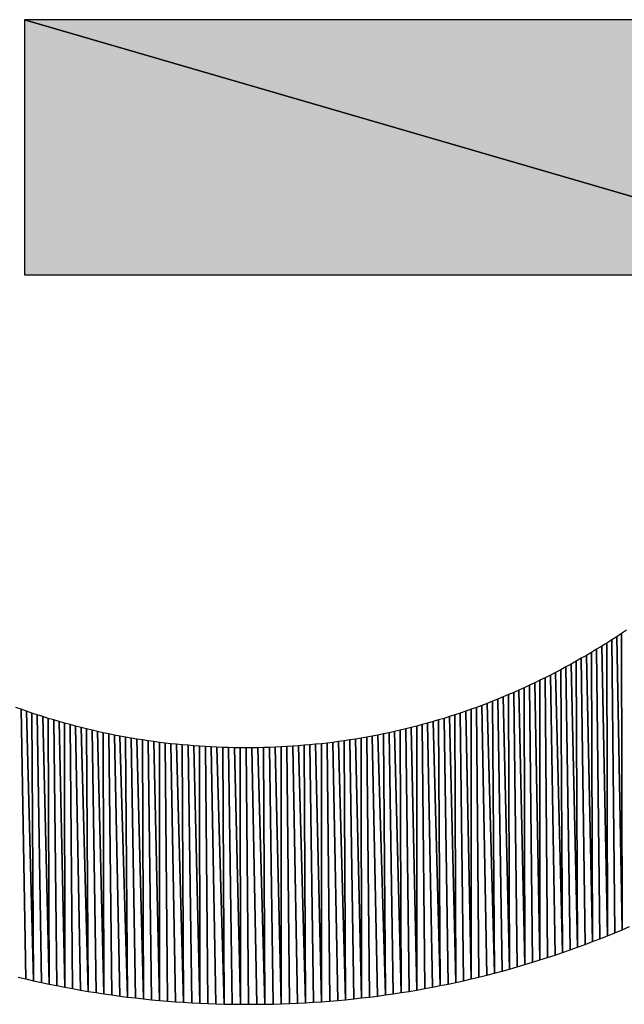
# Model space of a CAD drawing. Extents: x 0 to 594, y 0 to 420.
# Drawn here: x 268 to 269, y 370 to 371 of the extents above; entities that cross this region are included whole.
import ezdxf

# ---------------------------------------------------------------- set-up
doc = ezdxf.new("R2010")
doc.units = 0
doc.layers.get('0').update_dxf_attribs({"linetype": 'CONTINUOUS'})

msp = doc.modelspace()

# ---------------------------------------------------------------- linework, layer by layer
at = {"color": 7, "ltscale": 0.018762}
for p, q in [((269.219421, 371.053345), (268.49884, 371.263062)), ((268.49884, 371.263062), (269.219421, 371.053345)), ((268.49884, 371.263062), (269.219421, 371.053345)), ((269.219421, 371.053345), (268.49884, 371.263062))]:
    msp.add_line(p, q, dxfattribs=at)
at = {"color": 7, "ltscale": 0.005243}
msp.add_line((268.49884, 371.263062), (268.49884, 371.053345), dxfattribs=at)
msp.add_line((268.49884, 371.263062), (268.49884, 371.053345), dxfattribs=at)
msp.add_line((268.49884, 371.263062), (268.49884, 371.053345), dxfattribs=at)
at = {"color": 7, "ltscale": 0.024706}
msp.add_line((269.487061, 371.262939), (268.49884, 371.263062), dxfattribs=at)
msp.add_line((269.487061, 371.262939), (268.49884, 371.263062), dxfattribs=at)
msp.add_line((269.487061, 371.262939), (268.49884, 371.263062), dxfattribs=at)
at = {"color": 7, "ltscale": 0.018015}
msp.add_line((268.49884, 371.053345), (269.219421, 371.053345), dxfattribs=at)
msp.add_line((268.49884, 371.053345), (269.219421, 371.053345), dxfattribs=at)
msp.add_line((268.49884, 371.053345), (269.219421, 371.053345), dxfattribs=at)
at = {"color": 7, "ltscale": 0.000121}
for p, q in [((268.993591, 370.761475), (268.989563, 370.758789)), ((268.993591, 370.761475), (268.989563, 370.758789)), ((268.977295, 370.750916), (268.973206, 370.748352)), ((268.977295, 370.750916), (268.973206, 370.748352)), ((268.985535, 370.756104), (268.981445, 370.753479)), ((268.985535, 370.756104), (268.981445, 370.753479)), ((268.989563, 370.758789), (268.985535, 370.756104)), ((268.989563, 370.758789), (268.985535, 370.756104)), ((268.968994, 370.745789), (268.964844, 370.743286)), ((268.968994, 370.745789), (268.964844, 370.743286)), ((268.952209, 370.736023), (268.947998, 370.733643)), ((268.952209, 370.736023), (268.947998, 370.733643)), ((268.956421, 370.738403), (268.952209, 370.736023)), ((268.956421, 370.738403), (268.952209, 370.736023)), ((268.943787, 370.731323), (268.939514, 370.729065)), ((268.943787, 370.731323), (268.939514, 370.729065)), ((268.671387, 370.664978), (268.666565, 370.6651)), ((268.671387, 370.664978), (268.666565, 370.6651)), ((268.676208, 370.664917), (268.671387, 370.664978)), ((268.676208, 370.664917), (268.671387, 370.664978)), ((268.68103, 370.664917), (268.676208, 370.664917)), ((268.68103, 370.664917), (268.676208, 370.664917)), ((268.685852, 370.664917), (268.68103, 370.664917)), ((268.685852, 370.664917), (268.68103, 370.664917)), ((268.690674, 370.664978), (268.685852, 370.664917)), ((268.690674, 370.664978), (268.685852, 370.664917)), ((268.700256, 370.665222), (268.695435, 370.6651)), ((268.700256, 370.665222), (268.695435, 370.6651))]:
    msp.add_line(p, q, dxfattribs=at)
at = {"color": 7, "ltscale": 0.000122}
for p, q in [((268.981445, 370.753479), (268.977295, 370.750916)), ((268.981445, 370.753479), (268.977295, 370.750916)), ((268.964844, 370.743286), (268.960632, 370.740845)), ((268.964844, 370.743286), (268.960632, 370.740845)), ((268.960632, 370.740845), (268.956421, 370.738403)), ((268.960632, 370.740845), (268.956421, 370.738403))]:
    msp.add_line(p, q, dxfattribs=at)
at = {"color": 7, "ltscale": 0.006012}
for p, q in [((268.977295, 370.750916), (268.977844, 370.510437)), ((268.977844, 370.510437), (268.977295, 370.750916))]:
    msp.add_line(p, q, dxfattribs=at)
at = {"color": 7, "ltscale": 0.006014}
for p, q in [((268.983948, 370.512939), (268.981445, 370.753479)), ((268.981445, 370.753479), (268.983948, 370.512939))]:
    msp.add_line(p, q, dxfattribs=at)
at = {"color": 7, "ltscale": 0.006018}
for p, q in [((268.98999, 370.515442), (268.985535, 370.756104)), ((268.985535, 370.756104), (268.98999, 370.515442))]:
    msp.add_line(p, q, dxfattribs=at)
at = {"color": 7, "ltscale": 0.006084}
for p, q in [((268.989563, 370.758789), (268.98999, 370.515442)), ((268.98999, 370.515442), (268.989563, 370.758789))]:
    msp.add_line(p, q, dxfattribs=at)
at = {"color": 7, "ltscale": 0.00594}
for p, q in [((268.964844, 370.743286), (268.965637, 370.505676)), ((268.965637, 370.505676), (268.964844, 370.743286))]:
    msp.add_line(p, q, dxfattribs=at)
at = {"color": 7, "ltscale": 0.000123}
msp.add_line((268.973206, 370.748352), (268.968994, 370.745789), dxfattribs=at)
msp.add_line((268.973206, 370.748352), (268.968994, 370.745789), dxfattribs=at)
at = {"color": 7, "ltscale": 0.005944}
for p, q in [((268.971741, 370.508057), (268.968994, 370.745789)), ((268.968994, 370.745789), (268.971741, 370.508057))]:
    msp.add_line(p, q, dxfattribs=at)
at = {"color": 7, "ltscale": 0.005949}
for p, q in [((268.977844, 370.510437), (268.973206, 370.748352)), ((268.973206, 370.748352), (268.977844, 370.510437))]:
    msp.add_line(p, q, dxfattribs=at)
at = {"color": 7, "ltscale": 0.005873}
for p, q in [((268.952209, 370.736023), (268.953369, 370.501099)), ((268.953369, 370.501099), (268.952209, 370.736023))]:
    msp.add_line(p, q, dxfattribs=at)
at = {"color": 7, "ltscale": 0.005877}
for p, q in [((268.959534, 370.503357), (268.956421, 370.738403)), ((268.956421, 370.738403), (268.959534, 370.503357))]:
    msp.add_line(p, q, dxfattribs=at)
at = {"color": 7, "ltscale": 0.005881}
for p, q in [((268.965637, 370.505676), (268.960632, 370.740845)), ((268.960632, 370.740845), (268.965637, 370.505676))]:
    msp.add_line(p, q, dxfattribs=at)
at = {"color": 7, "ltscale": 0.00012}
for p, q in [((268.935303, 370.726868), (268.93103, 370.72467)), ((268.935303, 370.726868), (268.93103, 370.72467)), ((268.947998, 370.733643), (268.943787, 370.731323)), ((268.947998, 370.733643), (268.943787, 370.731323)), ((268.922485, 370.720398), (268.918152, 370.718323)), ((268.922485, 370.720398), (268.918152, 370.718323)), ((268.93103, 370.72467), (268.926758, 370.722473)), ((268.93103, 370.72467), (268.926758, 370.722473)), ((268.628601, 370.667297), (268.62384, 370.667786)), ((268.628601, 370.667297), (268.62384, 370.667786))]:
    msp.add_line(p, q, dxfattribs=at)
at = {"color": 7, "ltscale": 0.000119}
for p, q in [((268.939514, 370.729065), (268.935303, 370.726868)), ((268.939514, 370.729065), (268.935303, 370.726868)), ((268.926758, 370.722473), (268.922485, 370.720398)), ((268.926758, 370.722473), (268.922485, 370.720398)), ((268.905212, 370.712341), (268.900879, 370.710388)), ((268.905212, 370.712341), (268.900879, 370.710388)), ((268.909546, 370.714294), (268.905212, 370.712341)), ((268.909546, 370.714294), (268.905212, 370.712341)), ((268.913879, 370.716248), (268.909546, 370.714294)), ((268.913879, 370.716248), (268.909546, 370.714294)), ((268.918152, 370.718323), (268.913879, 370.716248)), ((268.918152, 370.718323), (268.913879, 370.716248)), ((268.892212, 370.706726), (268.887817, 370.704895)), ((268.892212, 370.706726), (268.887817, 370.704895)), ((268.605164, 370.669983), (268.600464, 370.670654)), ((268.605164, 370.669983), (268.600464, 370.670654)), ((268.642761, 370.666199), (268.638, 370.666504)), ((268.642761, 370.666199), (268.638, 370.666504)), ((268.647522, 370.665894), (268.642761, 370.666199)), ((268.647522, 370.665894), (268.642761, 370.666199)), ((268.652283, 370.665649), (268.647522, 370.665894)), ((268.652283, 370.665649), (268.647522, 370.665894)), ((268.657043, 370.665405), (268.652283, 370.665649)), ((268.657043, 370.665405), (268.652283, 370.665649)), ((268.661804, 370.665222), (268.657043, 370.665405)), ((268.661804, 370.665222), (268.657043, 370.665405)), ((268.666565, 370.6651), (268.661804, 370.665222)), ((268.666565, 370.6651), (268.661804, 370.665222)), ((268.695435, 370.6651), (268.690674, 370.664978)), ((268.695435, 370.6651), (268.690674, 370.664978)), ((268.705017, 370.665405), (268.700256, 370.665222)), ((268.705017, 370.665405), (268.700256, 370.665222)), ((268.709778, 370.665649), (268.705017, 370.665405)), ((268.709778, 370.665649), (268.705017, 370.665405)), ((268.714539, 370.665894), (268.709778, 370.665649)), ((268.714539, 370.665894), (268.709778, 370.665649)), ((268.719299, 370.666199), (268.714539, 370.665894)), ((268.719299, 370.666199), (268.714539, 370.665894)), ((268.72876, 370.666931), (268.723999, 370.666504)), ((268.72876, 370.666931), (268.723999, 370.666504))]:
    msp.add_line(p, q, dxfattribs=at)
at = {"color": 7, "ltscale": 0.005756}
for p, q in [((268.941101, 370.496704), (268.935303, 370.726868)), ((268.935303, 370.726868), (268.941101, 370.496704))]:
    msp.add_line(p, q, dxfattribs=at)
at = {"color": 7, "ltscale": 0.005809}
for p, q in [((268.939514, 370.729065), (268.941101, 370.496704)), ((268.941101, 370.496704), (268.939514, 370.729065))]:
    msp.add_line(p, q, dxfattribs=at)
at = {"color": 7, "ltscale": 0.005811}
for p, q in [((268.947266, 370.498901), (268.943787, 370.731323)), ((268.943787, 370.731323), (268.947266, 370.498901))]:
    msp.add_line(p, q, dxfattribs=at)
at = {"color": 7, "ltscale": 0.005815}
for p, q in [((268.953369, 370.501099), (268.947998, 370.733643)), ((268.947998, 370.733643), (268.953369, 370.501099))]:
    msp.add_line(p, q, dxfattribs=at)
at = {"color": 7, "ltscale": 0.005745}
for p, q in [((268.922485, 370.720398), (268.922485, 370.490601)), ((268.922485, 370.490601), (268.922485, 370.720398))]:
    msp.add_line(p, q, dxfattribs=at)
at = {"color": 7, "ltscale": 0.005748}
for p, q in [((268.928711, 370.492554), (268.926758, 370.722473)), ((268.926758, 370.722473), (268.928711, 370.492554))]:
    msp.add_line(p, q, dxfattribs=at)
at = {"color": 7, "ltscale": 0.005752}
for p, q in [((268.934937, 370.494629), (268.93103, 370.72467)), ((268.93103, 370.72467), (268.934937, 370.494629))]:
    msp.add_line(p, q, dxfattribs=at)
at = {"color": 7, "ltscale": 0.000118}
for p, q in [((268.900879, 370.710388), (268.896545, 370.708557)), ((268.900879, 370.710388), (268.896545, 370.708557)), ((268.883484, 370.703125), (268.879089, 370.701416)), ((268.883484, 370.703125), (268.879089, 370.701416)), ((268.896545, 370.708557), (268.892212, 370.706726)), ((268.896545, 370.708557), (268.892212, 370.706726)), ((268.50061, 370.694946), (268.496155, 370.696533)), ((268.50061, 370.694946), (268.496155, 370.696533)), ((268.86145, 370.694946), (268.856995, 370.69342)), ((268.86145, 370.694946), (268.856995, 370.69342)), ((268.8703, 370.69812), (268.865845, 370.696533)), ((268.8703, 370.69812), (268.865845, 370.696533)), ((268.522888, 370.687744), (268.518372, 370.689087)), ((268.522888, 370.687744), (268.518372, 370.689087)), ((268.839172, 370.687744), (268.834656, 370.686401)), ((268.839172, 370.687744), (268.834656, 370.686401)), ((268.554504, 370.679321), (268.549927, 370.68042)), ((268.554504, 370.679321), (268.549927, 370.68042)), ((268.812134, 370.68042), (268.807556, 370.679321)), ((268.812134, 370.68042), (268.807556, 370.679321)), ((268.58197, 370.673645), (268.577332, 370.6745)), ((268.58197, 370.673645), (268.577332, 370.6745)), ((268.591187, 370.672058), (268.586548, 370.672852)), ((268.591187, 370.672058), (268.586548, 370.672852)), ((268.775452, 370.672852), (268.770813, 370.672058)), ((268.775452, 370.672852), (268.770813, 370.672058)), ((268.78009, 370.673645), (268.775452, 370.672852)), ((268.78009, 370.673645), (268.775452, 370.672852)), ((268.789307, 370.675354), (268.784668, 370.6745)), ((268.789307, 370.675354), (268.784668, 370.6745)), ((268.614502, 370.668823), (268.609802, 370.669373)), ((268.614502, 370.668823), (268.609802, 370.669373)), ((268.619202, 370.668274), (268.614502, 370.668823)), ((268.619202, 370.668274), (268.614502, 370.668823)), ((268.633301, 370.666931), (268.628601, 370.667297)), ((268.633301, 370.666931), (268.628601, 370.667297)), ((268.638, 370.666504), (268.633301, 370.666931)), ((268.638, 370.666504), (268.633301, 370.666931)), ((268.723999, 370.666504), (268.719299, 370.666199)), ((268.723999, 370.666504), (268.719299, 370.666199)), ((268.733459, 370.667297), (268.72876, 370.666931)), ((268.733459, 370.667297), (268.72876, 370.666931)), ((268.738159, 370.667786), (268.733459, 370.667297)), ((268.738159, 370.667786), (268.733459, 370.667297)), ((268.742859, 370.668274), (268.738159, 370.667786)), ((268.742859, 370.668274), (268.738159, 370.667786)), ((268.747559, 370.668823), (268.742859, 370.668274)), ((268.747559, 370.668823), (268.742859, 370.668274)), ((268.752258, 370.669373), (268.747559, 370.668823)), ((268.752258, 370.669373), (268.747559, 370.668823))]:
    msp.add_line(p, q, dxfattribs=at)
at = {"color": 7, "ltscale": 0.005637}
for p, q in [((268.903809, 370.484924), (268.900879, 370.710388)), ((268.900879, 370.710388), (268.903809, 370.484924)), ((268.896545, 370.708557), (268.897583, 370.483093)), ((268.897583, 370.483093), (268.896545, 370.708557))]:
    msp.add_line(p, q, dxfattribs=at)
at = {"color": 7, "ltscale": 0.005641}
for p, q in [((268.910095, 370.486755), (268.905212, 370.712341)), ((268.905212, 370.712341), (268.910095, 370.486755))]:
    msp.add_line(p, q, dxfattribs=at)
at = {"color": 7, "ltscale": 0.005688}
for p, q in [((268.909546, 370.714294), (268.910095, 370.486755)), ((268.910095, 370.486755), (268.909546, 370.714294))]:
    msp.add_line(p, q, dxfattribs=at)
at = {"color": 7, "ltscale": 0.00569}
for p, q in [((268.916321, 370.488647), (268.913879, 370.716248)), ((268.913879, 370.716248), (268.916321, 370.488647))]:
    msp.add_line(p, q, dxfattribs=at)
at = {"color": 7, "ltscale": 0.005694}
for p, q in [((268.922485, 370.490601), (268.918152, 370.718323)), ((268.918152, 370.718323), (268.922485, 370.490601))]:
    msp.add_line(p, q, dxfattribs=at)
at = {"color": 7, "ltscale": 0.000117}
for p, q in [((268.887817, 370.704895), (268.883484, 370.703125)), ((268.887817, 370.704895), (268.883484, 370.703125)), ((268.496155, 370.696533), (268.49176, 370.69812)), ((268.496155, 370.696533), (268.49176, 370.69812)), ((268.865845, 370.696533), (268.86145, 370.694946)), ((268.865845, 370.696533), (268.86145, 370.694946)), ((268.874695, 370.699768), (268.8703, 370.69812)), ((268.874695, 370.699768), (268.8703, 370.69812)), ((268.879089, 370.701416), (268.874695, 370.699768)), ((268.879089, 370.701416), (268.874695, 370.699768)), ((268.50946, 370.691956), (268.505005, 370.69342)), ((268.50946, 370.691956), (268.505005, 370.69342)), ((268.513916, 370.690491), (268.50946, 370.691956)), ((268.513916, 370.690491), (268.50946, 370.691956)), ((268.518372, 370.689087), (268.513916, 370.690491)), ((268.518372, 370.689087), (268.513916, 370.690491)), ((268.53186, 370.68512), (268.527344, 370.686401)), ((268.53186, 370.68512), (268.527344, 370.686401)), ((268.848083, 370.690491), (268.843628, 370.689087)), ((268.848083, 370.690491), (268.843628, 370.689087)), ((268.852539, 370.691956), (268.848083, 370.690491)), ((268.852539, 370.691956), (268.848083, 370.690491)), ((268.856995, 370.69342), (268.852539, 370.691956)), ((268.856995, 370.69342), (268.852539, 370.691956)), ((268.536377, 370.683899), (268.53186, 370.68512)), ((268.536377, 370.683899), (268.53186, 370.68512)), ((268.540894, 370.682678), (268.536377, 370.683899)), ((268.540894, 370.682678), (268.536377, 370.683899)), ((268.54541, 370.681519), (268.540894, 370.682678)), ((268.54541, 370.681519), (268.540894, 370.682678)), ((268.563599, 370.677246), (268.559021, 370.678284)), ((268.563599, 370.677246), (268.559021, 370.678284)), ((268.807556, 370.679321), (268.802979, 370.678284)), ((268.807556, 370.679321), (268.802979, 370.678284)), ((268.821167, 370.682678), (268.81665, 370.681519)), ((268.821167, 370.682678), (268.81665, 370.681519)), ((268.825684, 370.683899), (268.821167, 370.682678)), ((268.825684, 370.683899), (268.821167, 370.682678)), ((268.8302, 370.68512), (268.825684, 370.683899)), ((268.8302, 370.68512), (268.825684, 370.683899)), ((268.568176, 370.67627), (268.563599, 370.677246)), ((268.568176, 370.67627), (268.563599, 370.677246)), ((268.572754, 370.675354), (268.568176, 370.67627)), ((268.572754, 370.675354), (268.568176, 370.67627)), ((268.595825, 370.671326), (268.591187, 370.672058)), ((268.595825, 370.671326), (268.591187, 370.672058)), ((268.600464, 370.670654), (268.595825, 370.671326)), ((268.600464, 370.670654), (268.595825, 370.671326)), ((268.609802, 370.669373), (268.605164, 370.669983)), ((268.609802, 370.669373), (268.605164, 370.669983)), ((268.756897, 370.669983), (268.752258, 370.669373)), ((268.756897, 370.669983), (268.752258, 370.669373)), ((268.761536, 370.670654), (268.756897, 370.669983)), ((268.761536, 370.670654), (268.756897, 370.669983)), ((268.766174, 370.671326), (268.761536, 370.670654)), ((268.766174, 370.671326), (268.761536, 370.670654)), ((268.770813, 370.672058), (268.766174, 370.671326)), ((268.770813, 370.672058), (268.766174, 370.671326)), ((268.793884, 370.67627), (268.789307, 370.675354)), ((268.793884, 370.67627), (268.789307, 370.675354)), ((268.798462, 370.677246), (268.793884, 370.67627)), ((268.798462, 370.677246), (268.793884, 370.67627)), ((268.62384, 370.667786), (268.619202, 370.668274)), ((268.62384, 370.667786), (268.619202, 370.668274))]:
    msp.add_line(p, q, dxfattribs=at)
at = {"color": 7, "ltscale": 0.005585}
for p, q in [((268.883484, 370.703125), (268.88501, 370.479736)), ((268.88501, 370.479736), (268.883484, 370.703125))]:
    msp.add_line(p, q, dxfattribs=at)
at = {"color": 7, "ltscale": 0.005588}
for p, q in [((268.891296, 370.481384), (268.887817, 370.704895)), ((268.887817, 370.704895), (268.891296, 370.481384))]:
    msp.add_line(p, q, dxfattribs=at)
at = {"color": 7, "ltscale": 0.005592}
for p, q in [((268.897583, 370.483093), (268.892212, 370.706726)), ((268.892212, 370.706726), (268.897583, 370.483093))]:
    msp.add_line(p, q, dxfattribs=at)
at = {"color": 7, "ltscale": 0.00554}
for p, q in [((268.500122, 370.474976), (268.496155, 370.696533)), ((268.496155, 370.696533), (268.500122, 370.474976))]:
    msp.add_line(p, q, dxfattribs=at)
at = {"color": 7, "ltscale": 0.000116}
for p, q in [((268.505005, 370.69342), (268.50061, 370.694946)), ((268.505005, 370.69342), (268.50061, 370.694946)), ((268.527344, 370.686401), (268.522888, 370.687744)), ((268.527344, 370.686401), (268.522888, 370.687744)), ((268.834656, 370.686401), (268.8302, 370.68512)), ((268.834656, 370.686401), (268.8302, 370.68512)), ((268.843628, 370.689087), (268.839172, 370.687744)), ((268.843628, 370.689087), (268.839172, 370.687744)), ((268.549927, 370.68042), (268.54541, 370.681519)), ((268.549927, 370.68042), (268.54541, 370.681519)), ((268.559021, 370.678284), (268.554504, 370.679321)), ((268.559021, 370.678284), (268.554504, 370.679321)), ((268.802979, 370.678284), (268.798462, 370.677246)), ((268.802979, 370.678284), (268.798462, 370.677246)), ((268.81665, 370.681519), (268.812134, 370.68042)), ((268.81665, 370.681519), (268.812134, 370.68042)), ((268.577332, 370.6745), (268.572754, 370.675354)), ((268.577332, 370.6745), (268.572754, 370.675354)), ((268.586548, 370.672852), (268.58197, 370.673645)), ((268.586548, 370.672852), (268.58197, 370.673645)), ((268.784668, 370.6745), (268.78009, 370.673645)), ((268.784668, 370.6745), (268.78009, 370.673645))]:
    msp.add_line(p, q, dxfattribs=at)
at = {"color": 7, "ltscale": 0.005538}
for p, q in [((268.506409, 370.473511), (268.50061, 370.694946)), ((268.50061, 370.694946), (268.506409, 370.473511))]:
    msp.add_line(p, q, dxfattribs=at)
at = {"color": 7, "ltscale": 0.0055}
for p, q in [((268.866028, 370.474976), (268.86145, 370.694946)), ((268.86145, 370.694946), (268.866028, 370.474976))]:
    msp.add_line(p, q, dxfattribs=at)
at = {"color": 7, "ltscale": 0.005539}
for p, q in [((268.865845, 370.696533), (268.866028, 370.474976)), ((268.866028, 370.474976), (268.865845, 370.696533))]:
    msp.add_line(p, q, dxfattribs=at)
at = {"color": 7, "ltscale": 0.005541}
for p, q in [((268.872375, 370.476501), (268.8703, 370.69812)), ((268.8703, 370.69812), (268.872375, 370.476501))]:
    msp.add_line(p, q, dxfattribs=at)
at = {"color": 7, "ltscale": 0.005543}
for p, q in [((268.878723, 370.478088), (268.874695, 370.699768)), ((268.874695, 370.699768), (268.878723, 370.478088))]:
    msp.add_line(p, q, dxfattribs=at)
at = {"color": 7, "ltscale": 0.005544}
for p, q in [((268.88501, 370.479736), (268.879089, 370.701416)), ((268.879089, 370.701416), (268.88501, 370.479736))]:
    msp.add_line(p, q, dxfattribs=at)
at = {"color": 7, "ltscale": 0.005498}
for p, q in [((268.505005, 370.69342), (268.506409, 370.473511)), ((268.506409, 370.473511), (268.505005, 370.69342)), ((268.85968, 370.473511), (268.856995, 370.69342)), ((268.856995, 370.69342), (268.85968, 370.473511))]:
    msp.add_line(p, q, dxfattribs=at)
at = {"color": 7, "ltscale": 0.005497}
for p, q in [((268.512817, 370.472107), (268.50946, 370.691956)), ((268.50946, 370.691956), (268.512817, 370.472107))]:
    msp.add_line(p, q, dxfattribs=at)
at = {"color": 7, "ltscale": 0.005495}
for p, q in [((268.519165, 370.470764), (268.513916, 370.690491)), ((268.513916, 370.690491), (268.519165, 370.470764))]:
    msp.add_line(p, q, dxfattribs=at)
at = {"color": 7, "ltscale": 0.005458}
for p, q in [((268.518372, 370.689087), (268.519165, 370.470764)), ((268.519165, 370.470764), (268.518372, 370.689087))]:
    msp.add_line(p, q, dxfattribs=at)
at = {"color": 7, "ltscale": 0.005457}
for p, q in [((268.525574, 370.469482), (268.522888, 370.687744)), ((268.522888, 370.687744), (268.525574, 370.469482)), ((268.839172, 370.687744), (268.840576, 370.469482)), ((268.840576, 370.469482), (268.839172, 370.687744))]:
    msp.add_line(p, q, dxfattribs=at)
at = {"color": 7, "ltscale": 0.005456}
for p, q in [((268.531982, 370.468201), (268.527344, 370.686401)), ((268.527344, 370.686401), (268.531982, 370.468201))]:
    msp.add_line(p, q, dxfattribs=at)
at = {"color": 7, "ltscale": 0.005425}
for p, q in [((268.840576, 370.469482), (268.834656, 370.686401)), ((268.834656, 370.686401), (268.840576, 370.469482))]:
    msp.add_line(p, q, dxfattribs=at)
at = {"color": 7, "ltscale": 0.005459}
for p, q in [((268.846985, 370.470764), (268.843628, 370.689087)), ((268.843628, 370.689087), (268.846985, 370.470764))]:
    msp.add_line(p, q, dxfattribs=at)
at = {"color": 7, "ltscale": 0.005461}
for p, q in [((268.853333, 370.472107), (268.848083, 370.690491)), ((268.848083, 370.690491), (268.853333, 370.472107))]:
    msp.add_line(p, q, dxfattribs=at)
at = {"color": 7, "ltscale": 0.005496}
for p, q in [((268.852539, 370.691956), (268.853333, 370.472107)), ((268.853333, 370.472107), (268.852539, 370.691956))]:
    msp.add_line(p, q, dxfattribs=at)
at = {"color": 7, "ltscale": 0.005423}
for p, q in [((268.53186, 370.68512), (268.531982, 370.468201)), ((268.531982, 370.468201), (268.53186, 370.68512))]:
    msp.add_line(p, q, dxfattribs=at)
at = {"color": 7, "ltscale": 0.005422}
for p, q in [((268.538391, 370.467041), (268.536377, 370.683899)), ((268.536377, 370.683899), (268.538391, 370.467041)), ((268.827759, 370.467041), (268.825684, 370.683899)), ((268.825684, 370.683899), (268.827759, 370.467041))]:
    msp.add_line(p, q, dxfattribs=at)
at = {"color": 7, "ltscale": 0.005421}
for p, q in [((268.5448, 370.465881), (268.540894, 370.682678)), ((268.540894, 370.682678), (268.5448, 370.465881))]:
    msp.add_line(p, q, dxfattribs=at)
at = {"color": 7, "ltscale": 0.00542}
for p, q in [((268.55127, 370.464783), (268.54541, 370.681519)), ((268.54541, 370.681519), (268.55127, 370.464783)), ((268.821167, 370.682678), (268.82135, 370.465881)), ((268.82135, 370.465881), (268.821167, 370.682678))]:
    msp.add_line(p, q, dxfattribs=at)
at = {"color": 7, "ltscale": 0.005391}
for p, q in [((268.549927, 370.68042), (268.55127, 370.464783)), ((268.55127, 370.464783), (268.549927, 370.68042)), ((268.81488, 370.464783), (268.812134, 370.68042)), ((268.812134, 370.68042), (268.81488, 370.464783))]:
    msp.add_line(p, q, dxfattribs=at)
at = {"color": 7, "ltscale": 0.00539}
for p, q in [((268.557678, 370.463745), (268.554504, 370.679321)), ((268.554504, 370.679321), (268.557678, 370.463745))]:
    msp.add_line(p, q, dxfattribs=at)
at = {"color": 7, "ltscale": 0.005389}
for p, q in [((268.564148, 370.462769), (268.559021, 370.678284)), ((268.559021, 370.678284), (268.564148, 370.462769)), ((268.807556, 370.679321), (268.808411, 370.463745)), ((268.808411, 370.463745), (268.807556, 370.679321))]:
    msp.add_line(p, q, dxfattribs=at)
at = {"color": 7, "ltscale": 0.005365}
for p, q in [((268.808411, 370.463745), (268.802979, 370.678284)), ((268.802979, 370.678284), (268.808411, 370.463745))]:
    msp.add_line(p, q, dxfattribs=at)
at = {"color": 7, "ltscale": 0.005392}
for p, q in [((268.82135, 370.465881), (268.81665, 370.681519)), ((268.81665, 370.681519), (268.82135, 370.465881))]:
    msp.add_line(p, q, dxfattribs=at)
at = {"color": 7, "ltscale": 0.005424}
for p, q in [((268.834167, 370.468201), (268.8302, 370.68512)), ((268.8302, 370.68512), (268.834167, 370.468201))]:
    msp.add_line(p, q, dxfattribs=at)
at = {"color": 7, "ltscale": 0.005362}
for p, q in [((268.563599, 370.677246), (268.564148, 370.462769)), ((268.564148, 370.462769), (268.563599, 370.677246)), ((268.577148, 370.460938), (268.572754, 370.675354)), ((268.572754, 370.675354), (268.577148, 370.460938))]:
    msp.add_line(p, q, dxfattribs=at)
at = {"color": 7, "ltscale": 0.005361}
for p, q in [((268.570679, 370.461853), (268.568176, 370.67627)), ((268.568176, 370.67627), (268.570679, 370.461853)), ((268.583679, 370.460144), (268.577332, 370.6745)), ((268.577332, 370.6745), (268.583679, 370.460144)), ((268.793884, 370.67627), (268.795471, 370.461853)), ((268.795471, 370.461853), (268.793884, 370.67627))]:
    msp.add_line(p, q, dxfattribs=at)
at = {"color": 7, "ltscale": 0.005338}
for p, q in [((268.58197, 370.673645), (268.583679, 370.460144)), ((268.583679, 370.460144), (268.58197, 370.673645)), ((268.59021, 370.459351), (268.586548, 370.672852)), ((268.586548, 370.672852), (268.59021, 370.459351)), ((268.596741, 370.458618), (268.591187, 370.672058)), ((268.591187, 370.672058), (268.596741, 370.458618)), ((268.775452, 370.672852), (268.77594, 370.459351)), ((268.77594, 370.459351), (268.775452, 370.672852)), ((268.782471, 370.460144), (268.78009, 370.673645)), ((268.78009, 370.673645), (268.782471, 370.460144))]:
    msp.add_line(p, q, dxfattribs=at)
at = {"color": 7, "ltscale": 0.005318}
for p, q in [((268.595825, 370.671326), (268.596741, 370.458618)), ((268.596741, 370.458618), (268.595825, 370.671326)), ((268.603271, 370.457947), (268.600464, 370.670654)), ((268.600464, 370.670654), (268.603271, 370.457947)), ((268.761536, 370.670654), (268.762817, 370.457947)), ((268.762817, 370.457947), (268.761536, 370.670654)), ((268.769409, 370.458618), (268.766174, 370.671326)), ((268.766174, 370.671326), (268.769409, 370.458618))]:
    msp.add_line(p, q, dxfattribs=at)
at = {"color": 7, "ltscale": 0.005317}
for p, q in [((268.609863, 370.457336), (268.605164, 370.669983)), ((268.605164, 370.669983), (268.609863, 370.457336))]:
    msp.add_line(p, q, dxfattribs=at)
at = {"color": 7, "ltscale": 0.005303}
for p, q in [((268.762817, 370.457947), (268.756897, 370.669983)), ((268.756897, 370.669983), (268.762817, 370.457947))]:
    msp.add_line(p, q, dxfattribs=at)
at = {"color": 7, "ltscale": 0.005319}
for p, q in [((268.77594, 370.459351), (268.770813, 370.672058)), ((268.770813, 370.672058), (268.77594, 370.459351))]:
    msp.add_line(p, q, dxfattribs=at)
at = {"color": 7, "ltscale": 0.00534}
for p, q in [((268.789001, 370.460938), (268.784668, 370.6745)), ((268.784668, 370.6745), (268.789001, 370.460938)), ((268.795471, 370.461853), (268.789307, 370.675354)), ((268.789307, 370.675354), (268.795471, 370.461853))]:
    msp.add_line(p, q, dxfattribs=at)
at = {"color": 7, "ltscale": 0.005363}
for p, q in [((268.801941, 370.462769), (268.798462, 370.677246)), ((268.798462, 370.677246), (268.801941, 370.462769))]:
    msp.add_line(p, q, dxfattribs=at)
at = {"color": 7, "ltscale": 0.005301}
for p, q in [((268.609802, 370.669373), (268.609863, 370.457336)), ((268.609863, 370.457336), (268.609802, 370.669373)), ((268.616455, 370.456787), (268.614502, 370.668823)), ((268.614502, 370.668823), (268.616455, 370.456787)), ((268.749695, 370.456787), (268.747559, 370.668823)), ((268.747559, 370.668823), (268.749695, 370.456787))]:
    msp.add_line(p, q, dxfattribs=at)
at = {"color": 7, "ltscale": 0.0053}
for p, q in [((268.623047, 370.456299), (268.619202, 370.668274)), ((268.619202, 370.668274), (268.623047, 370.456299)), ((268.629639, 370.455872), (268.62384, 370.667786)), ((268.62384, 370.667786), (268.629639, 370.455872))]:
    msp.add_line(p, q, dxfattribs=at)
at = {"color": 7, "ltscale": 0.005286}
for p, q in [((268.628601, 370.667297), (268.629639, 370.455872)), ((268.629639, 370.455872), (268.628601, 370.667297)), ((268.73645, 370.455872), (268.733459, 370.667297)), ((268.733459, 370.667297), (268.73645, 370.455872))]:
    msp.add_line(p, q, dxfattribs=at)
at = {"color": 7, "ltscale": 0.005288}
for p, q in [((268.636292, 370.455444), (268.633301, 370.666931)), ((268.633301, 370.666931), (268.636292, 370.455444))]:
    msp.add_line(p, q, dxfattribs=at)
at = {"color": 7, "ltscale": 0.005287}
for p, q in [((268.642944, 370.455078), (268.638, 370.666504)), ((268.638, 370.666504), (268.642944, 370.455078)), ((268.72876, 370.666931), (268.729858, 370.455444)), ((268.729858, 370.455444), (268.72876, 370.666931))]:
    msp.add_line(p, q, dxfattribs=at)
at = {"color": 7, "ltscale": 0.005278}
for p, q in [((268.642761, 370.666199), (268.642944, 370.455078)), ((268.642944, 370.455078), (268.642761, 370.666199))]:
    msp.add_line(p, q, dxfattribs=at)
at = {"color": 7, "ltscale": 0.005277}
for p, q in [((268.649597, 370.454834), (268.647522, 370.665894)), ((268.647522, 370.665894), (268.649597, 370.454834)), ((268.65625, 370.45459), (268.652283, 370.665649)), ((268.652283, 370.665649), (268.65625, 370.45459)), ((268.662964, 370.454407), (268.657043, 370.665405)), ((268.657043, 370.665405), (268.662964, 370.454407)), ((268.716553, 370.454834), (268.714539, 370.665894)), ((268.714539, 370.665894), (268.716553, 370.454834))]:
    msp.add_line(p, q, dxfattribs=at)
at = {"color": 7, "ltscale": 0.00527}
for p, q in [((268.661804, 370.665222), (268.662964, 370.454407)), ((268.662964, 370.454407), (268.661804, 370.665222)), ((268.689819, 370.454163), (268.685852, 370.664917)), ((268.685852, 370.664917), (268.689819, 370.454163))]:
    msp.add_line(p, q, dxfattribs=at)
at = {"color": 7, "ltscale": 0.005272}
for p, q in [((268.669617, 370.454224), (268.666565, 370.6651)), ((268.666565, 370.6651), (268.669617, 370.454224)), ((268.676331, 370.454163), (268.671387, 370.664978)), ((268.671387, 370.664978), (268.676331, 370.454163)), ((268.695435, 370.6651), (268.696533, 370.454224)), ((268.696533, 370.454224), (268.695435, 370.6651)), ((268.7099, 370.45459), (268.705017, 370.665405)), ((268.705017, 370.665405), (268.7099, 370.45459))]:
    msp.add_line(p, q, dxfattribs=at)
at = {"color": 7, "ltscale": 0.005269}
for p, q in [((268.676208, 370.664917), (268.676331, 370.454163)), ((268.676331, 370.454163), (268.676208, 370.664917)), ((268.683044, 370.454163), (268.68103, 370.664917)), ((268.68103, 370.664917), (268.683044, 370.454163))]:
    msp.add_line(p, q, dxfattribs=at)
at = {"color": 7, "ltscale": 0.005271}
for p, q in [((268.696533, 370.454224), (268.690674, 370.664978)), ((268.690674, 370.664978), (268.696533, 370.454224)), ((268.703186, 370.454407), (268.700256, 370.665222)), ((268.700256, 370.665222), (268.703186, 370.454407))]:
    msp.add_line(p, q, dxfattribs=at)
at = {"color": 7, "ltscale": 0.005276}
for p, q in [((268.709778, 370.665649), (268.7099, 370.45459)), ((268.7099, 370.45459), (268.709778, 370.665649))]:
    msp.add_line(p, q, dxfattribs=at)
at = {"color": 7, "ltscale": 0.005279}
for p, q in [((268.723206, 370.455078), (268.719299, 370.666199)), ((268.719299, 370.666199), (268.723206, 370.455078)), ((268.729858, 370.455444), (268.723999, 370.666504)), ((268.723999, 370.666504), (268.729858, 370.455444))]:
    msp.add_line(p, q, dxfattribs=at)
at = {"color": 7, "ltscale": 0.005289}
for p, q in [((268.743103, 370.456299), (268.738159, 370.667786)), ((268.738159, 370.667786), (268.743103, 370.456299))]:
    msp.add_line(p, q, dxfattribs=at)
at = {"color": 7, "ltscale": 0.005299}
for p, q in [((268.742859, 370.668274), (268.743103, 370.456299)), ((268.743103, 370.456299), (268.742859, 370.668274))]:
    msp.add_line(p, q, dxfattribs=at)
at = {"color": 7, "ltscale": 0.005302}
for p, q in [((268.756287, 370.457336), (268.752258, 370.669373)), ((268.752258, 370.669373), (268.756287, 370.457336))]:
    msp.add_line(p, q, dxfattribs=at)
at = {"color": 7, "ltscale": 0.000164}
for p, q in [((268.98999, 370.515442), (268.996033, 370.518005)), ((268.98999, 370.515442), (268.996033, 370.518005)), ((268.971741, 370.508057), (268.977844, 370.510437)), ((268.971741, 370.508057), (268.977844, 370.510437)), ((268.983948, 370.512939), (268.98999, 370.515442)), ((268.983948, 370.512939), (268.98999, 370.515442)), ((268.953369, 370.501099), (268.959534, 370.503357)), ((268.953369, 370.501099), (268.959534, 370.503357)), ((268.965637, 370.505676), (268.971741, 370.508057)), ((268.965637, 370.505676), (268.971741, 370.508057)), ((268.928711, 370.492554), (268.934937, 370.494629)), ((268.928711, 370.492554), (268.934937, 370.494629)), ((268.941101, 370.496704), (268.947266, 370.498901)), ((268.941101, 370.496704), (268.947266, 370.498901)), ((268.903809, 370.484924), (268.910095, 370.486755)), ((268.903809, 370.484924), (268.910095, 370.486755)), ((268.872375, 370.476501), (268.878723, 370.478088)), ((268.872375, 370.476501), (268.878723, 370.478088)), ((268.506409, 370.473511), (268.512817, 370.472107)), ((268.506409, 370.473511), (268.512817, 370.472107)), ((268.5448, 370.465881), (268.55127, 370.464783)), ((268.5448, 370.465881), (268.55127, 370.464783)), ((268.557678, 370.463745), (268.564148, 370.462769)), ((268.557678, 370.463745), (268.564148, 370.462769)), ((268.577148, 370.460938), (268.583679, 370.460144)), ((268.577148, 370.460938), (268.583679, 370.460144)), ((268.583679, 370.460144), (268.59021, 370.459351)), ((268.583679, 370.460144), (268.59021, 370.459351)), ((268.77594, 370.459351), (268.782471, 370.460144)), ((268.77594, 370.459351), (268.782471, 370.460144)), ((268.782471, 370.460144), (268.789001, 370.460938)), ((268.782471, 370.460144), (268.789001, 370.460938)), ((268.801941, 370.462769), (268.808411, 370.463745)), ((268.801941, 370.462769), (268.808411, 370.463745)), ((268.808411, 370.463745), (268.81488, 370.464783)), ((268.808411, 370.463745), (268.81488, 370.464783)), ((268.81488, 370.464783), (268.82135, 370.465881)), ((268.81488, 370.464783), (268.82135, 370.465881)), ((268.59021, 370.459351), (268.596741, 370.458618)), ((268.59021, 370.459351), (268.596741, 370.458618)), ((268.596741, 370.458618), (268.603271, 370.457947)), ((268.596741, 370.458618), (268.603271, 370.457947)), ((268.756287, 370.457336), (268.762817, 370.457947)), ((268.756287, 370.457336), (268.762817, 370.457947)), ((268.769409, 370.458618), (268.77594, 370.459351)), ((268.769409, 370.458618), (268.77594, 370.459351))]:
    msp.add_line(p, q, dxfattribs=at)
at = {"color": 7, "ltscale": 0.000165}
for p, q in [((268.977844, 370.510437), (268.983948, 370.512939)), ((268.977844, 370.510437), (268.983948, 370.512939)), ((268.564148, 370.462769), (268.570679, 370.461853)), ((268.564148, 370.462769), (268.570679, 370.461853)), ((268.603271, 370.457947), (268.609863, 370.457336)), ((268.603271, 370.457947), (268.609863, 370.457336)), ((268.609863, 370.457336), (268.616455, 370.456787)), ((268.609863, 370.457336), (268.616455, 370.456787)), ((268.616455, 370.456787), (268.623047, 370.456299)), ((268.616455, 370.456787), (268.623047, 370.456299)), ((268.623047, 370.456299), (268.629639, 370.455872)), ((268.623047, 370.456299), (268.629639, 370.455872)), ((268.729858, 370.455444), (268.73645, 370.455872)), ((268.729858, 370.455444), (268.73645, 370.455872)), ((268.743103, 370.456299), (268.749695, 370.456787)), ((268.743103, 370.456299), (268.749695, 370.456787)), ((268.749695, 370.456787), (268.756287, 370.457336)), ((268.749695, 370.456787), (268.756287, 370.457336))]:
    msp.add_line(p, q, dxfattribs=at)
at = {"color": 7, "ltscale": 0.000162}
for p, q in [((268.947266, 370.498901), (268.953369, 370.501099)), ((268.947266, 370.498901), (268.953369, 370.501099)), ((268.897583, 370.483093), (268.903809, 370.484924)), ((268.897583, 370.483093), (268.903809, 370.484924)), ((268.916321, 370.488647), (268.922485, 370.490601)), ((268.916321, 370.488647), (268.922485, 370.490601)), ((268.878723, 370.478088), (268.88501, 370.479736)), ((268.878723, 370.478088), (268.88501, 370.479736)), ((268.88501, 370.479736), (268.891296, 370.481384)), ((268.88501, 370.479736), (268.891296, 370.481384)), ((268.512817, 370.472107), (268.519165, 370.470764)), ((268.512817, 370.472107), (268.519165, 370.470764)), ((268.846985, 370.470764), (268.853333, 370.472107)), ((268.846985, 370.470764), (268.853333, 370.472107)), ((268.55127, 370.464783), (268.557678, 370.463745)), ((268.55127, 370.464783), (268.557678, 370.463745))]:
    msp.add_line(p, q, dxfattribs=at)
at = {"color": 7, "ltscale": 0.000163}
for p, q in [((268.959534, 370.503357), (268.965637, 370.505676)), ((268.959534, 370.503357), (268.965637, 370.505676)), ((268.922485, 370.490601), (268.928711, 370.492554)), ((268.922485, 370.490601), (268.928711, 370.492554)), ((268.934937, 370.494629), (268.941101, 370.496704)), ((268.934937, 370.494629), (268.941101, 370.496704)), ((268.910095, 370.486755), (268.916321, 370.488647)), ((268.910095, 370.486755), (268.916321, 370.488647)), ((268.493774, 370.476501), (268.500122, 370.474976)), ((268.493774, 370.476501), (268.500122, 370.474976)), ((268.866028, 370.474976), (268.872375, 370.476501)), ((268.866028, 370.474976), (268.872375, 370.476501)), ((268.891296, 370.481384), (268.897583, 370.483093)), ((268.891296, 370.481384), (268.897583, 370.483093)), ((268.519165, 370.470764), (268.525574, 370.469482)), ((268.519165, 370.470764), (268.525574, 370.469482)), ((268.525574, 370.469482), (268.531982, 370.468201)), ((268.525574, 370.469482), (268.531982, 370.468201)), ((268.531982, 370.468201), (268.538391, 370.467041)), ((268.531982, 370.468201), (268.538391, 370.467041)), ((268.827759, 370.467041), (268.834167, 370.468201)), ((268.827759, 370.467041), (268.834167, 370.468201)), ((268.834167, 370.468201), (268.840576, 370.469482)), ((268.834167, 370.468201), (268.840576, 370.469482)), ((268.840576, 370.469482), (268.846985, 370.470764)), ((268.840576, 370.469482), (268.846985, 370.470764)), ((268.853333, 370.472107), (268.85968, 370.473511)), ((268.853333, 370.472107), (268.85968, 370.473511)), ((268.85968, 370.473511), (268.866028, 370.474976)), ((268.85968, 370.473511), (268.866028, 370.474976)), ((268.538391, 370.467041), (268.5448, 370.465881)), ((268.538391, 370.467041), (268.5448, 370.465881)), ((268.570679, 370.461853), (268.577148, 370.460938)), ((268.570679, 370.461853), (268.577148, 370.460938)), ((268.789001, 370.460938), (268.795471, 370.461853)), ((268.789001, 370.460938), (268.795471, 370.461853)), ((268.795471, 370.461853), (268.801941, 370.462769)), ((268.795471, 370.461853), (268.801941, 370.462769)), ((268.82135, 370.465881), (268.827759, 370.467041)), ((268.82135, 370.465881), (268.827759, 370.467041))]:
    msp.add_line(p, q, dxfattribs=at)
at = {"color": 7, "ltscale": 0.000161}
msp.add_line((268.500122, 370.474976), (268.506409, 370.473511), dxfattribs=at)
msp.add_line((268.500122, 370.474976), (268.506409, 370.473511), dxfattribs=at)
at = {"color": 7, "ltscale": 0.000167}
for p, q in [((268.629639, 370.455872), (268.636292, 370.455444)), ((268.629639, 370.455872), (268.636292, 370.455444)), ((268.636292, 370.455444), (268.642944, 370.455078)), ((268.636292, 370.455444), (268.642944, 370.455078)), ((268.723206, 370.455078), (268.729858, 370.455444)), ((268.723206, 370.455078), (268.729858, 370.455444)), ((268.73645, 370.455872), (268.743103, 370.456299)), ((268.73645, 370.455872), (268.743103, 370.456299))]:
    msp.add_line(p, q, dxfattribs=at)
at = {"color": 7, "ltscale": 0.000166}
for p, q in [((268.642944, 370.455078), (268.649597, 370.454834)), ((268.642944, 370.455078), (268.649597, 370.454834)), ((268.649597, 370.454834), (268.65625, 370.45459)), ((268.649597, 370.454834), (268.65625, 370.45459)), ((268.662964, 370.454407), (268.669617, 370.454224)), ((268.662964, 370.454407), (268.669617, 370.454224)), ((268.696533, 370.454224), (268.703186, 370.454407)), ((268.696533, 370.454224), (268.703186, 370.454407)), ((268.7099, 370.45459), (268.716553, 370.454834)), ((268.7099, 370.45459), (268.716553, 370.454834)), ((268.716553, 370.454834), (268.723206, 370.455078)), ((268.716553, 370.454834), (268.723206, 370.455078)), ((268.762817, 370.457947), (268.769409, 370.458618)), ((268.762817, 370.457947), (268.769409, 370.458618))]:
    msp.add_line(p, q, dxfattribs=at)
at = {"color": 7, "ltscale": 0.000168}
for p, q in [((268.65625, 370.45459), (268.662964, 370.454407)), ((268.65625, 370.45459), (268.662964, 370.454407)), ((268.669617, 370.454224), (268.676331, 370.454163)), ((268.669617, 370.454224), (268.676331, 370.454163)), ((268.676331, 370.454163), (268.683044, 370.454163)), ((268.676331, 370.454163), (268.683044, 370.454163)), ((268.689819, 370.454163), (268.696533, 370.454224)), ((268.689819, 370.454163), (268.696533, 370.454224)), ((268.703186, 370.454407), (268.7099, 370.45459)), ((268.703186, 370.454407), (268.7099, 370.45459))]:
    msp.add_line(p, q, dxfattribs=at)
at = {"color": 7, "ltscale": 0.000169}
msp.add_line((268.683044, 370.454163), (268.689819, 370.454163), dxfattribs=at)
msp.add_line((268.683044, 370.454163), (268.689819, 370.454163), dxfattribs=at)
at = {"color": 7}
for points in [[(269.487061, 371.262939), (268.49884, 371.263062), (268.49884, 371.053345), (269.219421, 371.053345)], [(268.993591, 370.761475), (268.989563, 370.758789), (268.985535, 370.756104), (268.981445, 370.753479), (268.977295, 370.750916), (268.973206, 370.748352), (268.968994, 370.745789), (268.964844, 370.743286), (268.960632, 370.740845), (268.956421, 370.738403), (268.952209, 370.736023), (268.947998, 370.733643), (268.943787, 370.731323), (268.939514, 370.729065), (268.935303, 370.726868), (268.93103, 370.72467), (268.926758, 370.722473), (268.922485, 370.720398), (268.918152, 370.718323), (268.913879, 370.716248), (268.909546, 370.714294), (268.905212, 370.712341), (268.900879, 370.710388), (268.896545, 370.708557), (268.892212, 370.706726), (268.887817, 370.704895), (268.883484, 370.703125), (268.879089, 370.701416), (268.874695, 370.699768), (268.8703, 370.69812), (268.865845, 370.696533), (268.86145, 370.694946), (268.856995, 370.69342), (268.852539, 370.691956), (268.848083, 370.690491), (268.843628, 370.689087), (268.839172, 370.687744), (268.834656, 370.686401), (268.8302, 370.68512), (268.825684, 370.683899), (268.821167, 370.682678), (268.81665, 370.681519), (268.812134, 370.68042), (268.807556, 370.679321), (268.802979, 370.678284), (268.798462, 370.677246), (268.793884, 370.67627), (268.789307, 370.675354), (268.784668, 370.6745), (268.78009, 370.673645), (268.775452, 370.672852), (268.770813, 370.672058), (268.766174, 370.671326), (268.761536, 370.670654), (268.756897, 370.669983), (268.752258, 370.669373), (268.747559, 370.668823), (268.742859, 370.668274), (268.738159, 370.667786), (268.733459, 370.667297), (268.72876, 370.666931), (268.723999, 370.666504), (268.719299, 370.666199), (268.714539, 370.665894), (268.709778, 370.665649), (268.705017, 370.665405), (268.700256, 370.665222), (268.695435, 370.6651), (268.690674, 370.664978), (268.685852, 370.664917), (268.68103, 370.664917), (268.676208, 370.664917), (268.671387, 370.664978), (268.666565, 370.6651), (268.661804, 370.665222), (268.657043, 370.665405), (268.652283, 370.665649), (268.647522, 370.665894), (268.642761, 370.666199), (268.638, 370.666504), (268.633301, 370.666931), (268.628601, 370.667297), (268.62384, 370.667786), (268.619202, 370.668274), (268.614502, 370.668823), (268.609802, 370.669373), (268.605164, 370.669983), (268.600464, 370.670654), (268.595825, 370.671326), (268.591187, 370.672058), (268.586548, 370.672852), (268.58197, 370.673645), (268.577332, 370.6745), (268.572754, 370.675354), (268.568176, 370.67627), (268.563599, 370.677246), (268.559021, 370.678284), (268.554504, 370.679321), (268.549927, 370.68042), (268.54541, 370.681519), (268.540894, 370.682678), (268.536377, 370.683899), (268.53186, 370.68512), (268.527344, 370.686401), (268.522888, 370.687744), (268.518372, 370.689087), (268.513916, 370.690491), (268.50946, 370.691956), (268.505005, 370.69342), (268.50061, 370.694946), (268.496155, 370.696533), (268.49176, 370.69812)], [(268.493774, 370.476501), (268.500122, 370.474976), (268.506409, 370.473511), (268.512817, 370.472107), (268.519165, 370.470764), (268.525574, 370.469482), (268.531982, 370.468201), (268.538391, 370.467041), (268.5448, 370.465881), (268.55127, 370.464783), (268.557678, 370.463745), (268.564148, 370.462769), (268.570679, 370.461853), (268.577148, 370.460938), (268.583679, 370.460144), (268.59021, 370.459351), (268.596741, 370.458618), (268.603271, 370.457947), (268.609863, 370.457336), (268.616455, 370.456787), (268.623047, 370.456299), (268.629639, 370.455872), (268.636292, 370.455444), (268.642944, 370.455078), (268.649597, 370.454834), (268.65625, 370.45459), (268.662964, 370.454407), (268.669617, 370.454224), (268.676331, 370.454163), (268.683044, 370.454163), (268.689819, 370.454163), (268.696533, 370.454224), (268.703186, 370.454407), (268.7099, 370.45459), (268.716553, 370.454834), (268.723206, 370.455078), (268.729858, 370.455444), (268.73645, 370.455872), (268.743103, 370.456299), (268.749695, 370.456787), (268.756287, 370.457336), (268.762817, 370.457947), (268.769409, 370.458618), (268.77594, 370.459351), (268.782471, 370.460144), (268.789001, 370.460938), (268.795471, 370.461853), (268.801941, 370.462769), (268.808411, 370.463745), (268.81488, 370.464783), (268.82135, 370.465881), (268.827759, 370.467041), (268.834167, 370.468201), (268.840576, 370.469482), (268.846985, 370.470764), (268.853333, 370.472107), (268.85968, 370.473511), (268.866028, 370.474976), (268.872375, 370.476501), (268.878723, 370.478088), (268.88501, 370.479736), (268.891296, 370.481384), (268.897583, 370.483093), (268.903809, 370.484924), (268.910095, 370.486755), (268.916321, 370.488647), (268.922485, 370.490601), (268.928711, 370.492554), (268.934937, 370.494629), (268.941101, 370.496704), (268.947266, 370.498901), (268.953369, 370.501099), (268.959534, 370.503357), (268.965637, 370.505676), (268.971741, 370.508057), (268.977844, 370.510437), (268.983948, 370.512939), (268.98999, 370.515442), (268.996033, 370.518005)]]:
    msp.add_lwpolyline(points, dxfattribs=at)
for points in [[(268.49884, 371.263062), (268.49884, 371.053345), (269.219421, 371.053345)], [(269.487061, 371.262939), (268.49884, 371.263062), (269.223633, 370.664856), (269.219421, 371.053345)]]:
    msp.add_solid(points, dxfattribs=at)

doc.saveas('drawing.dxf')
